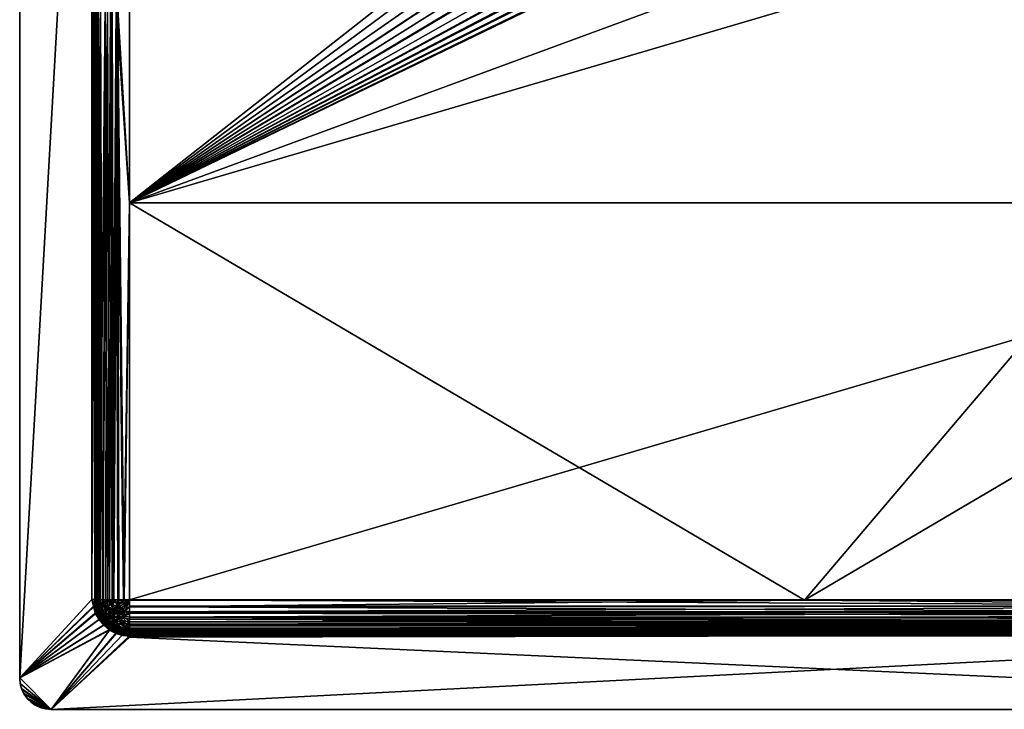
# Model space of a CAD drawing. Units: inches. Extents: x -10.8 to 10.8, y -9.8 to 9.8.
# Drawn here: x -10.8 to 1.5, y -9.8 to -1.2 of the extents above; entities that cross this region are included whole.
import ezdxf

# ---------------------------------------------------------------- set-up
doc = ezdxf.new("R2010")
doc.units = ezdxf.units.IN
doc.layers.get('0').update_dxf_attribs({"true_color": 0xc2ced6})

msp = doc.modelspace()

# ---------------------------------------------------------------- meshes
mesh = msp.add_polyface()
corners = [(-9.921, -8.465, 0.043), (-9.866, -8.465, 0.02), (-9.866, 6.496, 0.02), (-9.848, -8.465, -0.007), (-9.848, 6.496, -0.007), (-9.837, -8.466, -6.882), (-9.843, -3.478, -6.888), (-9.843, -8.465, -6.814), (-9.813, -0.987, -7.076), (-9.819, -8.467, -6.949), (-9.79, -8.468, -7.011), (-9.75, -8.468, -7.067), (-9.727, -0.988, -7.204), (-9.702, -8.469, -7.115), (-9.646, -8.47, -7.155), (-9.668, -0.989, -7.253), (-9.843, 1.509, -6.963), (-9.583, -8.47, -7.184), (-9.599, -0.99, -7.289), (-9.517, -8.47, -7.202), (-9.449, -3.484, -7.282), (-9.843, -8.465, -3.425), (-9.843, 6.496, -3.537), (-9.841, -8.5, -0.036), (-9.875, -8.466, -6.889), (-9.882, -8.465, -6.814), (-9.882, -3.478, -6.888), (-9.849, -0.987, -7.091), (-9.856, -8.467, -6.962), (-9.755, -0.989, -7.232), (-9.781, -8.469, -7.092), (-9.824, -8.468, -7.03), (-9.727, -8.47, -7.146), (-9.689, -0.99, -7.286), (-9.665, -8.47, -7.189), (-9.882, 1.509, -6.963), (-9.615, -0.99, -7.326), (-9.597, -8.471, -7.221), (-9.449, -3.484, -7.321), (-9.524, -8.471, -7.24), (-9.882, -8.465, -3.425), (-9.885, -8.465, -0.021), (-9.882, 6.496, -0.036), (-9.882, 6.496, -3.537), (-9.921, -8.465, 0.004), (-9.921, 6.497, 0.004), (-10.827, 9.449, 0.004), (-10.827, -9.449, 0.004), (-10.827, -9.449, 0.043), (-9.921, 6.496, 0.043)]
mesh.append_faces([[corners[k] for k in face] for face in [(49, 48, 0)]], dxfattribs={"vtx0": -1, "vtx1": -1})
mesh.append_faces([[corners[k] for k in face] for face in [(0, 1, 2), (1, 3, 4), (5, 6, 7), (8, 6, 5), (5, 9, 8), (10, 11, 12), (12, 8, 10), (12, 11, 13), (13, 14, 15), (15, 12, 13), (9, 10, 8), (8, 16, 6), (14, 17, 18), (18, 15, 14), (19, 20, 18), (18, 17, 19), (4, 3, 21), (7, 6, 21), (21, 6, 22), (21, 3, 23), (24, 25, 26), (24, 26, 27), (27, 28, 24), (29, 30, 31), (31, 27, 29), (29, 32, 30), (33, 34, 32), (32, 29, 33), (28, 27, 31), (27, 26, 35), (36, 37, 34), (34, 33, 36), (36, 38, 39), (39, 37, 36), (26, 25, 40), (43, 26, 40)]], dxfattribs={"vtx0": -1, "vtx1": -1, "vtx2": -1})
mesh.append_faces([[corners[k] for k in face] for face in [(40, 41, 42), (41, 44, 45)]], dxfattribs={"vtx0": -1, "vtx2": -1})
mesh.append_faces([[corners[k] for k in face] for face in [(46, 47, 48), (45, 44, 47)]], dxfattribs={"vtx1": -1, "vtx2": -1})
mesh = msp.add_polyface()
corners = [(-9.866, 6.496, 0.02), (-9.921, 6.496, 0.043), (-9.921, -8.465, 0.043), (-9.848, 6.496, -0.007), (-9.866, -8.465, 0.02), (-9.449, 1.503, -7.356), (-2.926, 1.643, -7.359), (-3.049, 1.847, -7.362), (-2.785, 1.455, -7.356), (-3.152, 2.065, -7.365), (-3.232, 2.293, -7.368), (-3.288, 2.529, -7.372), (-3.04, 4.076, -7.395), (-2.931, 4.256, -7.398), (-3.21, 3.683, -7.389), (-3.133, 3.886, -7.392), (-3.27, 3.467, -7.386), (-3.319, 2.768, -7.375), (-3.326, 3.006, -7.379), (-3.309, 3.24, -7.382), (-9.843, 1.509, -6.963), (-9.813, -0.987, -7.076), (-9.836, 6.495, -7.109), (-9.778, 6.493, -7.253), (-9.727, -0.988, -7.204), (-9.599, -0.99, -7.289), (-9.52, 6.49, -7.424), (-9.843, -3.478, -6.888), (-9.843, 6.496, -3.537), (-9.843, -8.465, -3.425), (-9.882, 1.509, -6.963), (-9.875, 6.495, -7.116), (-9.849, -0.987, -7.091), (-9.615, -0.99, -7.326), (-9.527, 6.49, -7.463), (-9.449, 1.503, -7.396), (-9.882, 6.496, -0.036), (-9.882, 6.496, -3.537), (-9.882, -8.465, -3.425), (-9.882, -3.478, -6.888), (-9.885, -8.465, -0.021), (-9.921, 6.497, 0.004), (-3.073, 1.834, -7.401), (-2.948, 1.627, -7.398), (-3.063, 4.088, -7.434), (-2.953, 4.27, -7.437), (-3.157, 3.896, -7.432), (-3.235, 3.691, -7.428), (-3.314, 2.524, -7.411), (-3.258, 2.285, -7.407), (-3.346, 2.765, -7.415), (-3.177, 2.054, -7.404), (-3.336, 3.243, -7.422), (-3.353, 3.006, -7.418), (-3.296, 3.472, -7.425), (-10.827, -9.449, 0.043), (-10.827, 9.449, 0.043), (-10.827, 9.449, 0.004), (-3.313, 3.004, -7.517), (-10.827, -9.449, 0.004)]
mesh.append_faces([[corners[k] for k in face] for face in [(19, 5, 18), (16, 5, 19), (9, 5, 7), (40, 41, 36), (44, 35, 45), (42, 35, 51), (50, 35, 53), (54, 35, 47)]], dxfattribs={"vtx0": -1, "vtx1": -1})
mesh.append_faces([[corners[k] for k in face] for face in [(3, 0, 4), (20, 21, 22), (23, 21, 24), (25, 5, 26), (27, 20, 28), (29, 28, 3), (30, 31, 32), (33, 34, 35), (36, 37, 38), (37, 30, 39)]], dxfattribs={"vtx0": -1, "vtx1": -1, "vtx2": -1})
mesh.append_faces([[corners[k] for k in face] for face in [(0, 1, 2), (5, 6, 7), (5, 9, 10), (5, 10, 11), (5, 12, 13), (5, 14, 15), (5, 16, 14), (5, 17, 18), (35, 44, 46), (35, 46, 47), (35, 48, 49), (35, 52, 53), (35, 49, 51), (35, 54, 52), (1, 56, 55)]], dxfattribs={"vtx0": -1, "vtx2": -1})
mesh.append_faces([[corners[k] for k in face] for face in [(8, 6, 5), (15, 12, 5), (11, 17, 5), (42, 43, 35), (50, 48, 35), (55, 56, 57), (50, 53, 58), (59, 57, 41)]], dxfattribs={"vtx1": -1, "vtx2": -1})
mesh = msp.add_polyface()
corners = [(7.865, -8.468, -7.013), (7.84, 6.492, -7.278), (7.88, 6.494, -7.203), (7.883, -8.467, -6.973), (7.905, 6.495, -7.122), (7.906, -8.466, -6.893), (7.913, 6.496, -7.037), (7.897, -8.465, 0.02), (7.897, 6.496, 0.02), (7.874, 6.496, -0.036), (7.953, -8.465, 0.043), (7.953, 6.497, 0.043), (1.341, 2.665, -7.374), (7.48, 1.503, -7.356), (1.358, 2.899, -7.377), (1.301, 2.439, -7.37), (1.072, 1.83, -7.361), (1.164, 2.019, -7.364), (1.351, 3.138, -7.381), (1.242, 2.223, -7.367), (7.874, 0.512, -6.948), (7.867, 6.495, -7.109), (7.844, -0.987, -7.076), (7.759, -0.988, -7.204), (7.81, 6.493, -7.253), (7.661, 6.491, -7.387), (7.631, -0.99, -7.289), (7.699, -0.989, -7.253), (7.728, 6.492, -7.343), (7.582, -0.99, -7.306), (7.625, 6.491, -7.403), (7.552, 6.49, -7.424), (7.874, 6.496, -7.037), (7.874, 2.018, -2.083), (7.721, -0.99, -7.286), (7.646, -0.99, -7.326), (7.646, 6.49, -7.437), (7.787, -0.989, -7.232), (7.721, 6.491, -7.397), (7.48, 1.503, -7.396), (7.565, 6.49, -7.462), (7.938, 6.496, 0.001), (7.916, -8.465, -0.021), (7.913, 6.496, -0.036), (1.384, 2.898, -7.417), (1.378, 3.139, -7.42), (1.367, 2.661, -7.413), (1.327, 2.432, -7.41), (1.267, 2.214, -7.406), (1.346, 3.381, -7.424), (1.208, 3.85, -7.431), (1.289, 3.619, -7.427), (1.189, 2.008, -7.403), (1.104, 4.071, -7.434), (0.98, 4.277, -7.437), (1.095, 1.816, -7.4), (10.827, 9.449, 0.004), (10.827, 9.449, 0.043), (10.827, -9.449, 0.043), (7.874, 3.898, -2.072), (7.913, 2.022, -2.083), (7.913, 3.898, -2.069), (7.874, 2.022, -1.138), (7.913, 2.018, -1.138), (7.913, 3.898, -1.149), (7.874, 3.898, -1.152), (7.953, -8.465, 0.004)]
mesh.append_faces([[corners[k] for k in face] for face in [(59, 60, 61), (60, 59, 33)]], dxfattribs={"vtx0": -1})
mesh.append_faces([[corners[k] for k in face] for face in [(12, 13, 14), (15, 13, 12), (16, 13, 17), (44, 39, 46), (47, 39, 48), (50, 39, 51), (57, 11, 58)]], dxfattribs={"vtx0": -1, "vtx1": -1})
mesh.append_faces([[corners[k] for k in face] for face in [(0, 1, 2), (3, 2, 4), (5, 4, 6), (7, 8, 9), (20, 21, 22), (23, 22, 24), (25, 26, 27), (28, 27, 23), (29, 26, 30), (29, 31, 13), (32, 20, 33), (34, 35, 36), (37, 34, 38), (35, 39, 40)]], dxfattribs={"vtx0": -1, "vtx1": -1, "vtx2": -1})
mesh.append_faces([[corners[k] for k in face] for face in [(13, 19, 17), (13, 15, 19), (39, 44, 45), (39, 47, 46), (39, 45, 49), (39, 49, 51), (39, 52, 48), (56, 57, 58)]], dxfattribs={"vtx0": -1, "vtx2": -1})
mesh.append_faces([[corners[k] for k in face] for face in [(65, 64, 62)]], dxfattribs={"vtx1": -1})
mesh.append_faces([[corners[k] for k in face] for face in [(10, 11, 8), (18, 14, 13), (53, 54, 39), (55, 52, 39), (50, 53, 39), (66, 41, 56)]], dxfattribs={"vtx1": -1, "vtx2": -1})
mesh.append_faces([[corners[k] for k in face] for face in [(41, 42, 43), (60, 33, 62), (62, 63, 60), (64, 63, 62)]], dxfattribs={"vtx2": -1})
mesh = msp.add_polyface()
corners = [(7.48, -3.484, -7.282), (-9.449, -3.484, -7.282), (-9.449, -8.47, -7.208), (-1.038, 0.611, -7.343), (-1.272, 0.628, -7.343), (-1.714, 0.727, -7.345), (-1.498, 0.668, -7.344), (-2.107, 0.897, -7.347), (-2.287, 1.006, -7.349), (-2.463, 1.136, -7.351), (-9.449, 1.503, -7.356), (-9.517, -8.47, -7.202), (-9.599, -0.99, -7.289), (-9.524, -8.471, -7.24), (-9.449, -3.484, -7.321), (-9.449, -8.471, -7.247), (-9.615, -0.99, -7.326), (-9.449, 1.503, -7.396), (-1.275, 0.601, -7.382), (-1.038, 0.584, -7.382), (-1.504, 0.641, -7.383), (0.225, 0.078, -7.375), (-1.723, 0.701, -7.384), (-1.929, 0.78, -7.385), (-2.479, 1.115, -7.39), (-2.12, 0.873, -7.386), (-2.648, 1.266, -7.392), (-2.806, 1.437, -7.395), (-2.948, 1.627, -7.398), (-0.985, -8.471, -7.247), (-1.887, 0.874, -7.544), (-1.481, 0.741, -7.542), (-1.262, 0.703, -7.541), (-1.69, 0.799, -7.543), (-1.036, 0.687, -7.541), (-1.076, 1.151, -7.587), (-1.036, 0.66, -7.58), (-1.265, 0.676, -7.58), (-1.897, 0.849, -7.583), (-1.698, 0.773, -7.582), (-1.487, 0.715, -7.581)]
mesh.append_faces([[corners[k] for k in face] for face in [(5, 1, 6), (13, 14, 15), (26, 14, 27)]], dxfattribs={"vtx0": -1, "vtx1": -1})
mesh.append_faces([[corners[k] for k in face] for face in [(0, 1, 2), (10, 1, 9), (11, 2, 1), (1, 10, 12), (14, 16, 17), (21, 14, 19), (14, 17, 28), (15, 14, 29)]], dxfattribs={"vtx0": -1, "vtx1": -1, "vtx2": -1})
mesh.append_faces([[corners[k] for k in face] for face in [(1, 3, 4), (1, 5, 7), (1, 8, 9), (1, 7, 8), (14, 18, 19), (14, 20, 18), (14, 23, 22), (14, 24, 25), (14, 26, 24), (30, 7, 5), (31, 6, 4), (4, 32, 31), (33, 5, 6), (6, 31, 33), (5, 33, 30), (35, 36, 37), (22, 39, 40), (40, 20, 22)]], dxfattribs={"vtx0": -1, "vtx2": -1})
mesh.append_faces([[corners[k] for k in face] for face in [(4, 6, 1), (22, 20, 14), (25, 23, 14), (28, 27, 14), (34, 32, 4), (4, 3, 34), (38, 39, 22), (22, 23, 38), (40, 37, 18), (18, 20, 40), (37, 36, 19), (19, 18, 37)]], dxfattribs={"vtx1": -1, "vtx2": -1})
mesh = msp.add_polyface()
corners = [(-9.449, -8.47, -7.208), (7.48, -8.47, -7.208), (7.48, -3.484, -7.282), (0.962, 1.65, -7.359), (0.833, 1.475, -7.356), (7.48, 1.503, -7.356), (0.514, 1.152, -7.351), (0.683, 1.308, -7.354), (-0.56, 0.649, -7.344), (-0.325, 0.705, -7.345), (-0.096, 0.785, -7.346), (-0.799, 0.618, -7.343), (0.326, 1.011, -7.349), (0.122, 0.888, -7.347), (-1.038, 0.611, -7.343), (7.677, -8.47, -7.155), (7.615, -8.47, -7.184), (7.615, -8.523, -7.179), (7.549, -8.47, -7.202), (7.699, -0.989, -7.253), (7.631, -0.99, -7.289), (7.582, -0.99, -7.306), (7.64, -8.471, -7.217), (7.646, -0.99, -7.326), (7.679, -8.47, -7.199), (7.48, -3.484, -7.321), (7.559, -8.471, -7.24), (7.48, -8.471, -7.247), (7.48, 1.503, -7.396), (-0.985, -8.471, -7.247), (0.531, 1.131, -7.39), (0.225, 0.078, -7.375), (0.702, 1.288, -7.393), (0.854, 1.457, -7.395), (0.627, 1.36, -7.551), (0.463, 1.21, -7.549), (0.252, 1.64, -7.595), (0.646, 1.341, -7.59), (0.48, 1.189, -7.588), (0.341, 0.988, -7.388), (0.792, 1.504, -7.593)]
mesh.append_faces([[corners[k] for k in face] for face in [(6, 2, 7), (8, 2, 9)]], dxfattribs={"vtx0": -1, "vtx1": -1})
mesh.append_faces([[corners[k] for k in face] for face in [(0, 1, 2), (2, 5, 3), (15, 16, 17), (16, 18, 17), (1, 17, 18), (15, 19, 20), (20, 16, 15), (21, 18, 16), (16, 20, 21), (2, 1, 18), (21, 2, 18), (2, 21, 5), (22, 23, 24), (25, 26, 27), (23, 26, 25), (23, 22, 26), (23, 25, 28), (29, 25, 27), (28, 25, 29), (30, 28, 31)]], dxfattribs={"vtx0": -1, "vtx1": -1, "vtx2": -1})
mesh.append_faces([[corners[k] for k in face] for face in [(2, 4, 7), (2, 8, 11), (2, 6, 12), (2, 13, 10), (2, 12, 13), (2, 11, 14), (34, 7, 4), (35, 6, 7), (7, 34, 35), (36, 37, 38), (38, 30, 39), (32, 37, 40), (40, 33, 32)]], dxfattribs={"vtx0": -1, "vtx2": -1})
mesh.append_faces([[corners[k] for k in face] for face in [(3, 4, 2), (10, 9, 2), (30, 32, 28), (32, 33, 28), (38, 37, 32), (32, 30, 38)]], dxfattribs={"vtx1": -1, "vtx2": -1})
mesh = msp.add_polyface()
corners = [(7.48, -3.484, -7.282), (-1.038, 0.611, -7.343), (-9.449, -3.484, -7.282), (-9.449, -3.484, -7.321), (7.48, 1.503, -7.396), (-0.985, -8.471, -7.247), (-0.797, 0.591, -7.382), (0.225, 0.078, -7.375), (-1.038, 0.584, -7.382), (-0.556, 0.622, -7.383), (-0.317, 0.679, -7.384), (-0.086, 0.76, -7.385), (0.134, 0.864, -7.386), (0.341, 0.988, -7.388), (0.531, 1.131, -7.39), (-0.754, 1.164, -7.548), (-0.806, 0.693, -7.541), (-0.575, 0.724, -7.542), (-0.595, 1.191, -7.549), (-0.347, 0.778, -7.542), (-0.438, 1.234, -7.549), (-0.126, 0.855, -7.544), (-1.036, 0.687, -7.541), (-0.915, 1.15, -7.548), (-0.799, 0.618, -7.343), (-0.56, 0.649, -7.344), (-0.325, 0.705, -7.345), (-0.096, 0.785, -7.346), (0.122, 0.888, -7.347), (0.085, 0.955, -7.545), (0.282, 1.074, -7.547), (-0.116, 0.83, -7.583), (-0.339, 0.752, -7.581), (-0.438, 1.233, -7.589), (-0.57, 0.697, -7.581), (-0.803, 0.666, -7.58), (-0.754, 1.163, -7.588), (-1.036, 0.66, -7.58), (-1.076, 1.151, -7.587), (-0.915, 1.15, -7.587), (-0.595, 1.191, -7.588), (0.097, 0.93, -7.584)]
mesh.append_faces([[corners[k] for k in face] for face in [(6, 7, 8), (10, 7, 9)]], dxfattribs={"vtx0": -1, "vtx1": -1})
mesh.append_faces([[corners[k] for k in face] for face in [(0, 1, 2), (3, 4, 5), (7, 4, 3)]], dxfattribs={"vtx0": -1, "vtx1": -1, "vtx2": -1})
mesh.append_faces([[corners[k] for k in face] for face in [(7, 6, 9), (7, 10, 11), (7, 12, 13), (7, 11, 12), (15, 16, 17), (18, 17, 19), (20, 19, 21), (22, 1, 24), (24, 16, 22), (17, 25, 26), (26, 19, 17), (16, 24, 25), (25, 17, 16), (21, 27, 28), (28, 29, 21), (19, 26, 27), (27, 21, 19), (37, 38, 39), (39, 35, 37), (8, 37, 35), (35, 6, 8), (9, 34, 32), (32, 10, 9), (11, 31, 41), (41, 12, 11)]], dxfattribs={"vtx0": -1, "vtx2": -1})
mesh.append_faces([[corners[k] for k in face] for face in [(13, 14, 7), (22, 16, 23), (30, 29, 28), (31, 32, 33), (34, 35, 36), (32, 34, 40), (35, 34, 9), (9, 6, 35), (13, 12, 41), (32, 31, 11), (11, 10, 32)]], dxfattribs={"vtx1": -1, "vtx2": -1})
mesh = msp.add_polyface()
corners = [(-10.821, -9.517, 0.004), (-10.82, -9.52, 0.043), (-10.827, -9.449, 0.043), (-10.827, -9.449, 0.004), (-10.773, -9.649, 0.043), (-10.799, -9.594, 0.043), (-10.803, -9.583, 0.004), (-10.774, -9.646, 0.004), (-10.735, -9.702, 0.004), (-10.686, -9.75, 0.004), (-10.681, -9.754, 0.043), (-10.726, -9.713, 0.043), (-10.631, -9.79, 0.043), (-10.63, -9.79, 0.004), (-10.568, -9.819, 0.004), (-10.578, -9.815, 0.043), (-10.505, -9.836, 0.043), (-10.501, -9.837, 0.004), (-10.433, -9.843, 0.043), (-10.433, -9.843, 0.004), (-9.885, -8.545, 0.037), (-9.861, -8.628, 0.037), (-9.921, -8.465, 0.043), (-9.691, -8.836, 0.037), (-9.699, -8.848, 0.001), (-9.832, -8.715, 0.001), (-9.879, -8.634, 0.003), (-9.903, -8.548, 0.003), (-9.921, -8.465, 0.004)]
mesh.append_faces([[corners[k] for k in face] for face in [(20, 2, 21), (4, 18, 5), (25, 3, 26), (27, 3, 28), (0, 19, 6), (6, 19, 7), (3, 19, 0)]], dxfattribs={"vtx0": -1, "vtx1": -1})
mesh.append_faces([[corners[k] for k in face] for face in [(2, 18, 23), (24, 19, 3)]], dxfattribs={"vtx0": -1, "vtx1": -1, "vtx2": -1})
mesh.append_faces([[corners[k] for k in face] for face in [(0, 1, 2), (2, 3, 0), (6, 5, 1), (1, 0, 6), (9, 10, 11), (14, 15, 12), (12, 13, 14), (8, 11, 4), (18, 11, 10), (18, 12, 15), (3, 27, 26), (19, 8, 7), (19, 13, 9), (19, 14, 13)]], dxfattribs={"vtx0": -1, "vtx2": -1})
mesh.append_faces([[corners[k] for k in face] for face in [(17, 14, 19)]], dxfattribs={"vtx1": -1})
mesh.append_faces([[corners[k] for k in face] for face in [(4, 5, 6), (6, 7, 4), (7, 8, 4), (8, 9, 11), (12, 10, 9), (9, 13, 12), (16, 15, 14), (14, 17, 16), (18, 16, 17), (17, 19, 18), (20, 22, 2), (2, 1, 18), (1, 5, 18), (10, 12, 18), (4, 11, 18), (9, 8, 19)]], dxfattribs={"vtx1": -1, "vtx2": -1})
mesh.append_faces([[corners[k] for k in face] for face in [(15, 16, 18)]], dxfattribs={"vtx2": -1})
mesh = msp.add_polyface()
corners = [(-9.449, -8.898, -3.425), (-9.449, -8.898, -6.814), (7.48, -8.898, -6.814), (-9.449, -8.889, -6.898), (7.48, -8.89, -6.892), (-9.484, -8.857, -0.036), (-9.449, -8.881, 0.02), (-9.449, -8.858, -0.036), (-9.448, -8.937, 0.043), (-9.525, -8.874, 0.02), (7.48, -8.881, 0.02), (-9.528, -8.67, -7.14), (-9.449, -8.686, -7.139), (-9.449, -8.619, -7.176), (-9.449, -8.745, -7.09), (-9.449, -8.546, -7.199), (-9.502, -8.605, -7.178), (-9.449, -8.47, -7.208), (-9.449, -8.851, -6.89), (-9.517, -8.852, -6.814), (-9.449, -8.858, -6.814), (7.48, -8.546, -7.199), (7.48, -8.686, -7.139), (7.48, -8.745, -7.09), (-9.449, -8.793, -7.031), (7.48, -8.829, -6.963), (-9.449, -8.829, -6.963), (7.48, -8.851, -6.89), (7.48, -8.793, -7.031), (7.48, -8.619, -7.176), (-9.449, -8.858, -3.425), (7.48, -8.858, -0.036), (7.48, -8.858, -6.814), (7.48, -8.628, -7.215), (-9.449, -8.635, -7.212), (-9.449, -8.555, -7.238), (-9.449, -8.471, -7.247), (-0.985, -8.471, -7.247), (-9.449, -8.709, -7.172), (7.48, -8.667, -7.197), (7.48, -8.802, -7.085), (-9.449, -8.826, -7.053), (-9.449, -8.773, -7.118), (7.48, -8.74, -7.148), (7.48, -8.85, -7.012), (-9.449, -8.865, -6.978), (7.48, -8.868, -6.972), (-9.508, -8.619, -7.214), (-9.536, -8.69, -7.173), (-9.524, -8.891, -6.814), (7.48, -8.898, -0.036), (-9.449, -8.898, -0.036), (-9.488, -8.896, -0.036), (-9.449, -8.922, 0.001), (10.433, -9.843, 0.043), (-10.433, -9.843, 0.043), (-10.433, -9.843, 0.004), (7.48, -8.923, 0.001)]
mesh.append_faces([[corners[k] for k in face] for face in [(51, 53, 52), (57, 56, 53)]], dxfattribs={"vtx0": -1, "vtx1": -1})
mesh.append_faces([[corners[k] for k in face] for face in [(0, 1, 2), (1, 3, 4), (5, 6, 7), (8, 6, 9), (10, 6, 8), (11, 12, 13), (14, 12, 11), (13, 15, 16), (17, 16, 15), (18, 19, 20), (17, 15, 21), (21, 15, 13), (22, 12, 14), (23, 14, 24), (25, 26, 18), (27, 18, 20), (28, 24, 26), (29, 13, 12), (19, 30, 20), (30, 5, 7), (30, 7, 31), (32, 20, 30), (31, 7, 6), (33, 34, 35), (38, 34, 39), (40, 41, 42), (42, 38, 43), (44, 45, 41), (3, 45, 46), (34, 47, 35), (48, 38, 42), (3, 1, 49), (49, 1, 0)]], dxfattribs={"vtx0": -1, "vtx1": -1, "vtx2": -1})
mesh.append_faces([[corners[k] for k in face] for face in [(0, 51, 52), (53, 51, 50), (8, 55, 54)]], dxfattribs={"vtx0": -1, "vtx2": -1})
mesh.append_faces([[corners[k] for k in face] for face in [(35, 36, 37), (36, 35, 47), (50, 51, 0), (54, 55, 56)]], dxfattribs={"vtx1": -1, "vtx2": -1})
mesh = msp.add_polyface()
corners = [(7.539, -8.619, -7.214), (7.48, -8.549, -7.239), (7.48, -8.471, -7.247), (7.48, -8.898, -6.814), (7.48, -8.898, -3.425), (-9.449, -8.898, -3.425), (7.48, -8.89, -6.892), (-9.449, -8.898, -6.814), (-9.448, -8.937, 0.043), (7.48, -8.908, 0.037), (7.48, -8.881, 0.02), (-9.449, -8.881, 0.02), (7.48, -8.858, -0.036), (7.48, -8.546, -7.199), (7.48, -8.47, -7.208), (-9.449, -8.47, -7.208), (-9.449, -8.619, -7.176), (7.48, -8.619, -7.176), (-9.449, -8.745, -7.09), (7.48, -8.745, -7.09), (7.48, -8.686, -7.139), (-9.449, -8.793, -7.031), (7.48, -8.793, -7.031), (-9.449, -8.851, -6.89), (7.48, -8.851, -6.89), (7.48, -8.829, -6.963), (-9.449, -8.858, -6.814), (7.48, -8.858, -6.814), (-9.449, -8.829, -6.963), (-9.449, -8.686, -7.139), (7.534, -8.605, -7.178), (7.549, -8.852, -6.814), (-9.449, -8.858, -3.425), (7.549, -8.852, -0.036), (-0.985, -8.471, -7.247), (7.48, -8.667, -7.197), (-9.449, -8.635, -7.212), (7.48, -8.628, -7.215), (-9.449, -8.555, -7.238), (7.48, -8.705, -7.174), (-9.449, -8.709, -7.172), (7.48, -8.74, -7.148), (-9.449, -8.773, -7.118), (7.48, -8.773, -7.118), (7.48, -8.802, -7.085), (-9.449, -8.826, -7.053), (7.48, -8.828, -7.049), (7.48, -8.85, -7.012), (7.48, -8.868, -6.972), (-9.449, -8.889, -6.898), (-9.449, -8.865, -6.978), (7.556, -8.891, -6.814), (7.48, -8.898, -0.036), (7.519, -8.896, -0.036), (7.48, -8.923, 0.001), (-9.449, -8.922, 0.001), (-10.433, -9.843, 0.004), (10.433, -9.843, 0.004), (10.433, -9.843, 0.043)]
mesh.append_faces([[corners[k] for k in face] for face in [(8, 58, 9), (56, 54, 57)]], dxfattribs={"vtx0": -1, "vtx1": -1})
mesh.append_faces([[corners[k] for k in face] for face in [(0, 1, 2), (3, 4, 5), (6, 3, 7), (11, 10, 12), (13, 14, 15), (16, 17, 13), (18, 19, 20), (21, 22, 19), (23, 24, 25), (26, 27, 24), (28, 25, 22), (29, 20, 17), (30, 14, 13), (30, 13, 17), (24, 27, 31), (12, 27, 32), (27, 12, 33), (1, 34, 2), (35, 36, 37), (38, 1, 37), (34, 1, 38), (35, 39, 40), (40, 39, 41), (42, 43, 44), (41, 43, 42), (45, 46, 47), (48, 6, 49), (50, 47, 48), (45, 44, 46), (0, 35, 37), (51, 3, 6), (0, 37, 1), (5, 4, 52), (4, 3, 51)]], dxfattribs={"vtx0": -1, "vtx1": -1, "vtx2": -1})
mesh.append_faces([[corners[k] for k in face] for face in [(4, 53, 52), (52, 54, 55), (54, 52, 53)]], dxfattribs={"vtx0": -1, "vtx2": -1})
mesh.append_faces([[corners[k] for k in face] for face in [(8, 9, 10), (56, 57, 58)]], dxfattribs={"vtx1": -1, "vtx2": -1})
mesh = msp.add_polyface()
corners = [(-9.885, -8.465, -0.021), (-9.882, -8.465, -3.425), (-9.875, -8.54, -6.814), (-9.856, -8.613, -6.814), (-9.875, -8.544, -0.025), (-9.859, -8.54, 0.02), (-9.836, -8.618, 0.02), (-9.827, -8.573, -0.036), (-9.836, -8.536, -0.036), (-9.885, -8.545, 0.037), (-9.861, -8.628, 0.037), (-9.848, -8.465, -0.007), (-9.866, -8.465, 0.02), (-9.841, -8.5, -0.036), (-9.921, -8.465, 0.043), (-9.682, -8.621, -7.09), (-9.708, -8.571, -7.091), (-9.755, -8.589, -7.028), (-9.702, -8.469, -7.115), (-9.75, -8.468, -7.067), (-9.79, -8.468, -7.011), (-9.819, -8.467, -6.949), (-9.789, -8.601, -6.957), (-9.837, -8.466, -6.882), (-9.837, -8.533, -6.814), (-9.819, -8.599, -6.814), (-9.843, -8.465, -6.814), (-9.843, -8.465, -3.425), (-9.734, -8.582, -7.118), (-9.786, -8.602, -7.049), (-9.781, -8.469, -7.092), (-9.669, -8.557, -7.175), (-9.727, -8.47, -7.146), (-9.824, -8.468, -7.03), (-9.823, -8.615, -6.971), (-9.856, -8.467, -6.962), (-9.875, -8.466, -6.889), (-9.882, -8.465, -6.814), (-9.665, -8.47, -7.189), (-9.921, -8.465, 0.004), (-9.903, -8.548, 0.003), (-9.879, -8.634, 0.003)]
mesh.append_faces([[corners[k] for k in face] for face in [(39, 0, 40)]], dxfattribs={"vtx0": -1, "vtx1": -1})
mesh.append_faces([[corners[k] for k in face] for face in [(0, 1, 2), (2, 3, 4), (5, 6, 7), (8, 5, 7), (5, 8, 11), (11, 12, 5), (11, 8, 13), (9, 5, 12), (15, 16, 17), (16, 18, 19), (17, 16, 19), (20, 21, 22), (22, 17, 20), (21, 23, 22), (24, 25, 22), (22, 23, 24), (26, 24, 23), (17, 19, 20), (24, 26, 27), (24, 27, 8), (7, 25, 24), (24, 8, 7), (27, 13, 8), (28, 29, 30), (31, 28, 32), (28, 30, 32), (33, 29, 34), (34, 35, 33), (34, 36, 35), (2, 36, 34), (34, 3, 2), (37, 36, 2), (29, 33, 30), (31, 32, 38), (2, 1, 37)]], dxfattribs={"vtx0": -1, "vtx1": -1, "vtx2": -1})
mesh.append_faces([[corners[k] for k in face] for face in [(5, 9, 10), (12, 14, 9)]], dxfattribs={"vtx0": -1, "vtx2": -1})
mesh.append_faces([[corners[k] for k in face] for face in [(4, 0, 2), (41, 40, 4), (0, 4, 40)]], dxfattribs={"vtx1": -1, "vtx2": -1})
mesh = msp.add_polyface()
corners = [(-9.528, -8.67, -7.14), (-9.567, -8.65, -7.141), (-9.601, -8.702, -7.089), (-9.551, -8.728, -7.088), (-9.629, -8.744, -7.025), (-9.502, -8.605, -7.178), (-9.551, -8.572, -7.178), (-9.601, -8.622, -7.141), (-9.646, -8.666, -7.089), (-9.682, -8.701, -7.026), (-9.708, -8.726, -6.955), (-9.629, -8.587, -7.142), (-9.682, -8.621, -7.09), (-9.584, -8.523, -7.179), (-9.649, -8.549, -7.142), (-9.708, -8.571, -7.091), (-9.583, -8.47, -7.184), (-9.646, -8.47, -7.155), (-9.702, -8.469, -7.115), (-9.517, -8.47, -7.202), (-9.562, -8.583, -7.215), (-9.536, -8.604, -7.215), (-9.579, -8.668, -7.173), (-9.616, -8.638, -7.174), (-9.582, -8.558, -7.215), (-9.647, -8.6, -7.174), (-9.597, -8.529, -7.216), (-9.669, -8.557, -7.175), (-9.536, -8.69, -7.173), (-9.562, -8.754, -7.116), (-9.616, -8.725, -7.116), (-9.665, -8.686, -7.117), (-9.705, -8.637, -7.118), (-9.734, -8.582, -7.118), (-9.647, -8.771, -7.046), (-9.705, -8.724, -7.047), (-9.665, -8.47, -7.189), (-9.597, -8.471, -7.221), (-9.524, -8.471, -7.24)]
mesh.append_faces([[corners[k] for k in face] for face in [(26, 37, 38)]], dxfattribs={"vtx0": -1, "vtx1": -1})
mesh.append_faces([[corners[k] for k in face] for face in [(0, 1, 2), (2, 3, 0), (3, 2, 4), (5, 6, 7), (7, 1, 5), (2, 1, 7), (7, 8, 2), (4, 2, 8), (8, 9, 4), (4, 9, 10), (6, 11, 7), (8, 7, 11), (11, 12, 8), (9, 8, 12), (11, 6, 13), (13, 14, 11), (11, 14, 15), (15, 12, 11), (13, 16, 17), (17, 14, 13), (15, 14, 18), (13, 19, 16), (14, 17, 18), (20, 21, 22), (22, 23, 20), (24, 20, 23), (23, 25, 24), (26, 24, 25), (25, 27, 26), (28, 29, 30), (30, 22, 28), (22, 30, 31), (31, 23, 22), (25, 23, 31), (31, 32, 25), (33, 27, 25), (31, 30, 34), (34, 35, 31), (26, 27, 36), (36, 37, 26)]], dxfattribs={"vtx0": -1, "vtx1": -1, "vtx2": -1})
mesh = msp.add_polyface()
corners = [(-9.597, -8.872, -6.814), (-9.524, -8.891, -6.814), (-9.528, -8.89, -0.025), (-9.484, -8.857, -0.036), (-9.525, -8.874, 0.02), (-9.449, -8.881, 0.02), (-9.52, -8.852, -0.036), (-9.557, -8.843, -0.036), (-9.53, -8.901, 0.037), (-9.448, -8.937, 0.043), (-9.502, -8.605, -7.178), (-9.567, -8.65, -7.141), (-9.528, -8.67, -7.14), (-9.551, -8.572, -7.178), (-9.449, -8.47, -7.208), (-9.584, -8.523, -7.179), (-9.449, -8.619, -7.176), (-9.551, -8.728, -7.088), (-9.449, -8.745, -7.09), (-9.57, -8.774, -7.025), (-9.449, -8.793, -7.031), (-9.517, -8.852, -6.814), (-9.449, -8.851, -6.89), (-9.584, -8.807, -6.954), (-9.449, -8.829, -6.963), (-9.517, -8.47, -7.202), (-9.449, -8.858, -3.425), (-9.536, -8.604, -7.215), (-9.449, -8.471, -7.247), (-9.508, -8.619, -7.214), (-9.562, -8.583, -7.215), (-9.582, -8.558, -7.215), (-9.597, -8.529, -7.216), (-9.536, -8.69, -7.173), (-9.579, -8.668, -7.173), (-9.449, -8.635, -7.212), (-9.449, -8.709, -7.172), (-9.449, -8.773, -7.118), (-9.562, -8.754, -7.116), (-9.449, -8.826, -7.053), (-9.582, -8.805, -7.046), (-9.524, -8.471, -7.24), (-9.449, -8.865, -6.978), (-9.597, -8.841, -6.968), (-9.449, -8.889, -6.898), (-9.449, -8.898, -3.425), (-9.488, -8.896, -0.036), (-9.449, -8.922, 0.001), (-9.532, -8.915, 0.001), (-9.617, -8.89, 0.001)]
mesh.append_faces([[corners[k] for k in face] for face in [(49, 48, 47)]])
mesh.append_faces([[corners[k] for k in face] for face in [(28, 32, 41), (46, 47, 2), (48, 2, 47)]], dxfattribs={"vtx0": -1})
mesh.append_faces([[corners[k] for k in face] for face in [(0, 1, 2), (3, 4, 5), (6, 4, 3), (7, 4, 6), (10, 11, 12), (13, 10, 14), (15, 13, 14), (16, 10, 12), (12, 17, 18), (17, 19, 20), (20, 18, 17), (21, 22, 23), (23, 22, 24), (24, 20, 19), (19, 23, 24), (15, 14, 25), (7, 6, 21), (21, 6, 26), (3, 26, 6), (27, 28, 29), (30, 28, 27), (31, 28, 30), (32, 28, 31), (27, 29, 33), (33, 34, 27), (35, 36, 33), (33, 29, 35), (37, 38, 33), (39, 40, 38), (38, 37, 39), (42, 43, 40), (40, 39, 42), (43, 42, 44), (43, 44, 1), (1, 45, 2)]], dxfattribs={"vtx0": -1, "vtx1": -1, "vtx2": -1})
mesh.append_faces([[corners[k] for k in face] for face in [(4, 8, 9)]], dxfattribs={"vtx0": -1, "vtx2": -1})
mesh.append_faces([[corners[k] for k in face] for face in [(46, 2, 45)]], dxfattribs={"vtx1": -1, "vtx2": -1})
mesh = msp.add_polyface()
corners = [(-9.811, -8.702, -0.025), (-9.824, -8.681, -6.814), (-9.781, -8.743, -6.814), (-9.755, -8.771, -0.026), (-9.744, -8.759, 0.02), (-9.677, -8.813, 0.02), (-9.697, -8.77, -0.036), (-9.727, -8.743, -0.036), (-9.754, -8.713, -0.036), (-9.798, -8.693, 0.02), (-9.82, -8.707, 0.037), (-9.762, -8.778, 0.037), (-9.691, -8.836, 0.037), (-9.649, -8.773, -6.954), (-9.708, -8.726, -6.955), (-9.702, -8.766, -6.814), (-9.75, -8.718, -6.814), (-9.664, -8.794, -0.036), (-9.734, -8.752, -6.969), (-9.705, -8.724, -7.047), (-9.647, -8.771, -7.046), (-9.786, -8.687, -6.97), (-9.669, -8.804, -6.968), (-9.665, -8.84, -6.814), (-9.727, -8.796, -6.814), (-9.722, -8.801, -0.036), (-9.686, -8.827, -0.036), (-9.773, -8.788, 0.001), (-9.832, -8.715, 0.001), (-9.699, -8.848, 0.001), (-10.827, -9.449, 0.043), (-9.861, -8.628, 0.037), (-10.433, -9.843, 0.043), (-9.612, -8.877, 0.037), (-9.53, -8.901, 0.037), (-9.448, -8.937, 0.043), (-10.827, -9.449, 0.004), (-9.449, -8.922, 0.001), (-10.433, -9.843, 0.004), (-9.617, -8.89, 0.001)]
mesh.append_faces([[corners[k] for k in face] for face in [(27, 3, 29)]], dxfattribs={"vtx0": -1})
mesh.append_faces([[corners[k] for k in face] for face in [(10, 30, 11), (12, 32, 33), (37, 38, 39), (39, 38, 29)]], dxfattribs={"vtx0": -1, "vtx1": -1})
mesh.append_faces([[corners[k] for k in face] for face in [(0, 1, 2), (4, 5, 6), (7, 4, 6), (8, 4, 7), (9, 4, 8), (11, 4, 9), (5, 4, 11), (13, 14, 15), (16, 15, 14), (8, 7, 16), (15, 7, 6), (16, 7, 15), (15, 6, 17), (18, 19, 20), (19, 18, 21), (22, 23, 24), (24, 18, 22), (2, 18, 24), (21, 18, 2), (2, 24, 3), (24, 23, 26)]], dxfattribs={"vtx0": -1, "vtx1": -1, "vtx2": -1})
mesh.append_faces([[corners[k] for k in face] for face in [(2, 3, 0), (9, 10, 11), (24, 25, 3), (29, 25, 26), (30, 10, 31), (32, 35, 34), (36, 27, 29), (36, 28, 27)]], dxfattribs={"vtx0": -1, "vtx2": -1})
mesh.append_faces([[corners[k] for k in face] for face in [(11, 12, 5), (26, 25, 24), (0, 3, 27), (27, 28, 0), (12, 11, 30), (34, 33, 32)]], dxfattribs={"vtx1": -1, "vtx2": -1})
mesh.append_faces([[corners[k] for k in face] for face in [(29, 3, 25)]], dxfattribs={"vtx2": -1})
mesh = msp.add_polyface()
corners = [(-9.875, -8.544, -0.025), (-9.856, -8.613, -6.814), (-9.824, -8.681, -6.814), (-9.851, -8.624, -0.026), (-9.811, -8.702, -0.025), (-9.778, -8.68, -0.036), (-9.798, -8.693, 0.02), (-9.754, -8.713, -0.036), (-9.799, -8.645, -0.036), (-9.836, -8.618, 0.02), (-9.815, -8.609, -0.036), (-9.827, -8.573, -0.036), (-9.861, -8.628, 0.037), (-9.859, -8.54, 0.02), (-9.82, -8.707, 0.037), (-9.682, -8.621, -7.09), (-9.725, -8.648, -7.027), (-9.682, -8.701, -7.026), (-9.755, -8.667, -6.956), (-9.708, -8.726, -6.955), (-9.755, -8.589, -7.028), (-9.789, -8.601, -6.957), (-9.75, -8.718, -6.814), (-9.79, -8.661, -6.814), (-9.819, -8.599, -6.814), (-9.647, -8.6, -7.174), (-9.705, -8.637, -7.118), (-9.734, -8.582, -7.118), (-9.665, -8.686, -7.117), (-9.705, -8.724, -7.047), (-9.752, -8.666, -7.048), (-9.786, -8.602, -7.049), (-9.786, -8.687, -6.97), (-9.823, -8.615, -6.971), (-9.781, -8.743, -6.814), (-9.879, -8.634, 0.003), (-9.832, -8.715, 0.001)]
mesh.append_faces([[corners[k] for k in face] for face in [(0, 1, 2), (5, 6, 7), (8, 6, 5), (9, 6, 8), (10, 9, 8), (11, 9, 10), (12, 9, 13), (14, 6, 9), (15, 16, 17), (17, 16, 18), (18, 19, 17), (20, 16, 15), (18, 16, 20), (20, 21, 18), (22, 19, 18), (18, 23, 22), (21, 24, 23), (23, 18, 21), (8, 23, 24), (24, 10, 8), (5, 7, 22), (22, 23, 5), (5, 23, 8), (10, 24, 11), (25, 26, 27), (26, 28, 29), (29, 30, 26), (27, 26, 30), (30, 31, 27), (32, 30, 29), (31, 30, 32), (32, 33, 31), (2, 1, 33), (33, 32, 2), (34, 2, 32)]], dxfattribs={"vtx0": -1, "vtx1": -1, "vtx2": -1})
mesh.append_faces([[corners[k] for k in face] for face in [(2, 3, 0), (2, 4, 3), (9, 12, 14), (35, 3, 4), (4, 36, 35)]], dxfattribs={"vtx0": -1, "vtx2": -1})
mesh.append_faces([[corners[k] for k in face] for face in [(0, 3, 35)]], dxfattribs={"vtx1": -1, "vtx2": -1})
mesh = msp.add_polyface()
corners = [(-9.528, -8.89, -0.025), (-9.608, -8.867, -0.026), (-9.597, -8.872, -6.814), (-9.557, -8.843, -0.036), (-9.602, -8.852, 0.02), (-9.525, -8.874, 0.02), (-9.594, -8.831, -0.036), (-9.63, -8.814, -0.036), (-9.677, -8.813, 0.02), (-9.664, -8.794, -0.036), (-9.697, -8.77, -0.036), (-9.691, -8.836, 0.037), (-9.612, -8.877, 0.037), (-9.53, -8.901, 0.037), (-9.629, -8.744, -7.025), (-9.57, -8.774, -7.025), (-9.551, -8.728, -7.088), (-9.584, -8.807, -6.954), (-9.649, -8.773, -6.954), (-9.708, -8.726, -6.955), (-9.583, -8.835, -6.814), (-9.517, -8.852, -6.814), (-9.646, -8.806, -6.814), (-9.702, -8.766, -6.814), (-9.616, -8.725, -7.116), (-9.562, -8.754, -7.116), (-9.582, -8.805, -7.046), (-9.647, -8.771, -7.046), (-9.597, -8.841, -6.968), (-9.669, -8.804, -6.968), (-9.734, -8.752, -6.969), (-9.665, -8.84, -6.814), (-9.524, -8.891, -6.814), (-9.648, -8.849, -0.036), (-9.686, -8.827, -0.036), (-9.699, -8.848, 0.001), (-9.617, -8.89, 0.001), (-9.532, -8.915, 0.001)]
mesh.append_faces([[corners[k] for k in face] for face in [(35, 1, 36)]], dxfattribs={"vtx0": -1, "vtx1": -1})
mesh.append_faces([[corners[k] for k in face] for face in [(3, 4, 5), (6, 4, 3), (7, 4, 6), (8, 4, 7), (9, 8, 7), (10, 8, 9), (4, 8, 11), (5, 4, 12), (14, 15, 16), (17, 15, 14), (14, 18, 17), (19, 18, 14), (17, 20, 21), (22, 20, 17), (17, 18, 22), (23, 22, 18), (9, 22, 23), (21, 20, 3), (7, 6, 20), (20, 22, 7), (7, 22, 9), (3, 20, 6), (24, 25, 26), (26, 27, 24), (27, 26, 28), (28, 29, 27), (27, 29, 30), (28, 2, 31), (31, 29, 28), (32, 2, 28), (31, 2, 33)]], dxfattribs={"vtx0": -1, "vtx1": -1, "vtx2": -1})
mesh.append_faces([[corners[k] for k in face] for face in [(2, 1, 33), (36, 1, 0), (0, 37, 36), (35, 34, 33)]], dxfattribs={"vtx0": -1, "vtx2": -1})
mesh.append_faces([[corners[k] for k in face] for face in [(0, 1, 2), (11, 12, 4), (12, 13, 5), (33, 34, 31), (33, 1, 35)]], dxfattribs={"vtx1": -1, "vtx2": -1})

doc.saveas('drawing.dxf')
